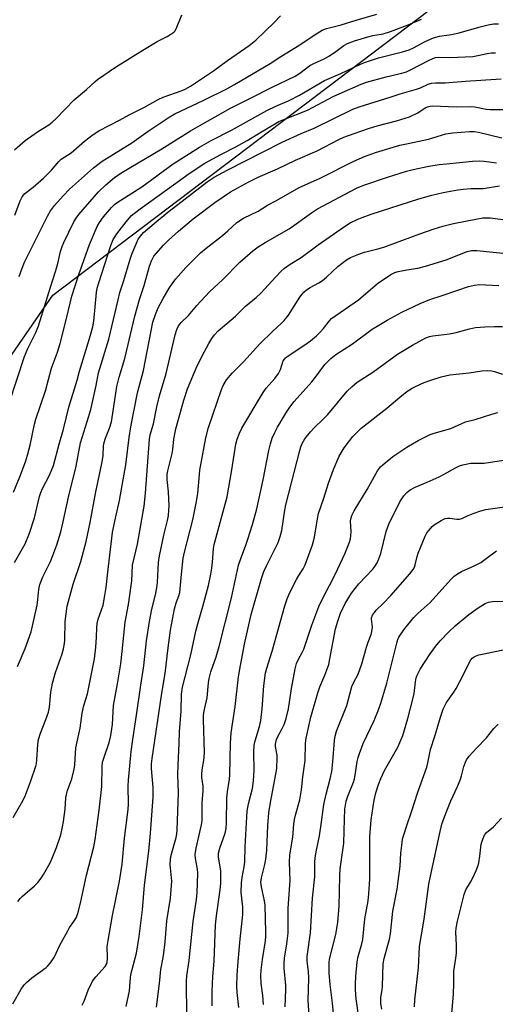
# Model space of a CAD drawing. Units: inches. Extents: x 1213770 to 1219770, y 549456 to 553456.
# Drawn here: x 1214591 to 1214745, y 551631 to 551951 of the extents above; entities that cross this region are included whole.
import ezdxf

# ---------------------------------------------------------------- set-up
doc = ezdxf.new("R2010")
doc.units = ezdxf.units.IN
doc.header["$MEASUREMENT"] = 0
doc.layers.add('NTRL-Trees', color=3, linetype='Continuous')
doc.layers.add('Undefined', color=1, linetype='Continuous')

msp = doc.modelspace()

# ---------------------------------------------------------------- linework, layer by layer
at = {"layer": 'NTRL-Trees'}
msp.add_lwpolyline([(1213770.32, 549456.28), (1213770.41, 550914.63), (1213825.52, 550963.25), (1213948.79, 551109.66), (1214043.11, 551240.44), (1214078.99, 551321.46), (1214102.72, 551353.29), (1214136.29, 551359.08), (1214163.49, 551377.02), (1214342.3, 551551.79), (1214502.61, 551717.88), (1214601.56, 551861.39), (1214731.19, 551959.77)], dxfattribs=at)
at = {"layer": 'Undefined'}
for points, elevation in [([(1214589.12, 551908.58), (1214592.59, 551911.56), (1214596.97, 551914.59), (1214600.31, 551916.7), (1214601.39, 551917.52), (1214602.64, 551918.69), (1214608.53, 551924.82), (1214612.48, 551928.12), (1214615.18, 551930.61), (1214616.07, 551931.33), (1214621.91, 551935.36), (1214630.8, 551940.92), (1214635.38, 551943.73), (1214638.64, 551945.35), (1214639.88, 551946.06), (1214640.8, 551946.7), (1214641.19, 551947.08), (1214641.63, 551947.78), (1214643.41, 551952.36)], 330), ([(1214589.28, 551887.35), (1214590.98, 551891.98), (1214591.62, 551893.27), (1214592.55, 551894.4), (1214595.15, 551896.38), (1214598.56, 551899.37), (1214601.2, 551901.96), (1214603.57, 551904.71), (1214604.33, 551905.47), (1214607.5, 551907.57), (1214611.89, 551911.33), (1214614.61, 551913.53), (1214616.48, 551914.68), (1214623.25, 551918.14), (1214626.3, 551919.93), (1214631.28, 551922.41), (1214635.75, 551924.91), (1214637.36, 551925.59), (1214643.52, 551927.8), (1214644.75, 551928.38), (1214646.22, 551929.26), (1214653.68, 551934.17), (1214658.27, 551937.5), (1214665.3, 551942.38), (1214667.42, 551944.18), (1214670.36, 551946.95), (1214673.22, 551949.79), (1214675.38, 551952.07)], 332), ([(1214588.81, 551797.47), (1214590.86, 551802.39), (1214592.74, 551807.27), (1214593.41, 551809.41), (1214594.19, 551812.66), (1214595.65, 551819.51), (1214596.07, 551821.1), (1214599.21, 551830.33), (1214601.13, 551837.72), (1214603.11, 551842.93), (1214603.99, 551845.66), (1214606.05, 551853.76), (1214607.7, 551861.08), (1214609.97, 551868.07), (1214613.49, 551877.82), (1214615.95, 551883.65), (1214616.67, 551884.91), (1214618.02, 551886.83), (1214620.62, 551889.83), (1214621.61, 551890.77), (1214622.47, 551891.45), (1214630.45, 551896.58), (1214640.58, 551903.98), (1214649.2, 551909.45), (1214652.97, 551911.55), (1214659.5, 551914.95), (1214671.03, 551921.34), (1214673.86, 551922.7), (1214678.21, 551924.6), (1214681.55, 551926.32), (1214689.7, 551931), (1214695.04, 551933.29), (1214701.42, 551936.36), (1214703.04, 551937.03), (1214707.16, 551938.38), (1214714.95, 551940.3), (1214717.13, 551940.95), (1214718.56, 551941.6), (1214722.31, 551943.66), (1214725.03, 551944.9), (1214727.04, 551945.41), (1214730.87, 551946.02), (1214733.34, 551946.53), (1214739.78, 551948.34), (1214742.81, 551949.08), (1214744.51, 551949.4), (1214746.12, 551949.49)], 338), ([(1214589.18, 551774.56), (1214592.56, 551780.72), (1214594, 551784.1), (1214595.62, 551789.11), (1214597.26, 551796.02), (1214597.66, 551797.36), (1214598.22, 551798.66), (1214600.51, 551803.01), (1214601.75, 551806.13), (1214603.59, 551812.99), (1214605.03, 551817.94), (1214606.74, 551825.04), (1214609.47, 551833.75), (1214610.25, 551836.71), (1214613.5, 551847.27), (1214614.52, 551851.08), (1214614.89, 551852.92), (1214615.78, 551862.23), (1214616.01, 551863.68), (1214616.49, 551865.38), (1214620.37, 551877.48), (1214621.19, 551879.45), (1214622.33, 551881.3), (1214625.33, 551885.21), (1214627.14, 551887.19), (1214629.95, 551889.45), (1214638.77, 551895.76), (1214645.75, 551900.91), (1214650.87, 551904.25), (1214656.03, 551907.02), (1214660.97, 551909.55), (1214664.62, 551911.56), (1214669.78, 551914.74), (1214674.84, 551917.69), (1214676.49, 551918.43), (1214684.18, 551921.37), (1214692.75, 551925.93), (1214694.48, 551926.77), (1214701.61, 551929.84), (1214703.36, 551930.5), (1214709.71, 551932.21), (1214714.74, 551933.39), (1214716.28, 551933.89), (1214717.79, 551934.58), (1214723.47, 551937.59), (1214724.83, 551938.22), (1214725.66, 551938.5), (1214726.71, 551938.61), (1214730.39, 551938.49), (1214737.76, 551938.87), (1214739.41, 551939.11), (1214742.46, 551939.86), (1214743.9, 551940.03), (1214745.15, 551940.01)], 340), ([(1214590.1, 551740.81), (1214592.63, 551746.74), (1214594.58, 551752.08), (1214596.49, 551760.8), (1214596.75, 551762.56), (1214597.06, 551765.9), (1214597.41, 551767.47), (1214598.38, 551769.91), (1214600.8, 551774.99), (1214601.57, 551776.84), (1214602.88, 551780.3), (1214604.12, 551784.52), (1214604.84, 551787.38), (1214606.68, 551795.77), (1214609.17, 551805.89), (1214610.6, 551813.47), (1214611.06, 551815.13), (1214612.76, 551820.33), (1214613.91, 551824.32), (1214615.64, 551832.1), (1214616.37, 551836.22), (1214619.79, 551847.08), (1214622.72, 551859.82), (1214623.34, 551862.24), (1214624.6, 551866.15), (1214626.63, 551873.05), (1214627.23, 551874.71), (1214628.68, 551878.27), (1214629.29, 551879.52), (1214629.96, 551880.54), (1214631.02, 551881.67), (1214634.42, 551884.62), (1214638.87, 551888.31), (1214642.16, 551890.78), (1214651.6, 551898.11), (1214653.9, 551899.66), (1214658.1, 551901.99), (1214669.59, 551907.76), (1214675.98, 551911.07), (1214682.12, 551913.84), (1214686.31, 551915.62), (1214698.91, 551921.78), (1214700.99, 551922.54), (1214711.28, 551925.73), (1214714.26, 551926.76), (1214719.55, 551928.2), (1214720.79, 551928.66), (1214723.32, 551929.83), (1214724.36, 551930.16), (1214725.7, 551930.28), (1214728.86, 551930.32), (1214735.46, 551930.83), (1214747.03, 551931.56)], 342), ([(1214588.69, 551691.87), (1214592.01, 551697.49), (1214592.71, 551699.09), (1214594.46, 551703.75), (1214596.05, 551708.53), (1214596.24, 551709.39), (1214596.37, 551710.56), (1214596.66, 551715.52), (1214596.96, 551717.14), (1214597.58, 551719.24), (1214599.34, 551723.63), (1214600.19, 551726.07), (1214600.53, 551727.7), (1214600.96, 551732.55), (1214601.42, 551735.48), (1214602.47, 551738.89), (1214604.58, 551744.96), (1214605.05, 551746.61), (1214605.37, 551748.28), (1214605.48, 551749.38), (1214605.56, 551755.5), (1214606.27, 551760.4), (1214608.22, 551767.58), (1214610.67, 551774.96), (1214612.34, 551781.45), (1214613.67, 551787.61), (1214615.52, 551797.53), (1214617.48, 551806.76), (1214617.87, 551809.28), (1214618.03, 551812.45), (1214618.2, 551813.6), (1214618.61, 551815.01), (1214619.97, 551818.17), (1214620.59, 551820.31), (1214620.86, 551821.72), (1214621.64, 551827.46), (1214622.37, 551831.69), (1214623.13, 551834.76), (1214624.88, 551840.77), (1214628.13, 551854.55), (1214629.68, 551859.96), (1214631.23, 551864.56), (1214632.94, 551870.84), (1214633.55, 551872.49), (1214634.36, 551874.01), (1214635.06, 551874.95), (1214637.45, 551877.58), (1214639.13, 551879.2), (1214642.38, 551882.1), (1214647.08, 551886.1), (1214654.1, 551891.49), (1214659.23, 551894.91), (1214665.12, 551898.14), (1214668.21, 551899.67), (1214674.4, 551902.39), (1214680.32, 551905.17), (1214687.37, 551908.21), (1214694.39, 551911.88), (1214696, 551912.63), (1214699.31, 551913.89), (1214704.31, 551915.6), (1214706.83, 551916.35), (1214713.03, 551917.99), (1214717.26, 551919.29), (1214719.93, 551920.52), (1214722.4, 551922.13), (1214723.12, 551922.52), (1214723.92, 551922.72), (1214724.8, 551922.78), (1214732.38, 551922.54), (1214737.12, 551922.57), (1214738.5, 551922.45), (1214742.08, 551921.76), (1214743.42, 551921.6), (1214753.46, 551921.67)], 344), ([(1214590.24, 551664.62), (1214590.98, 551665.53), (1214591.75, 551666.3), (1214595.64, 551669.68), (1214596.66, 551670.72), (1214597.76, 551672.12), (1214598.59, 551673.34), (1214600.67, 551677.1), (1214601.39, 551678.66), (1214602.8, 551682.11), (1214604.15, 551686.28), (1214604.75, 551688.8), (1214605.05, 551690.51), (1214605.54, 551694.56), (1214605.83, 551698.26), (1214606, 551699.27), (1214606.37, 551700.58), (1214607.71, 551704.44), (1214608.54, 551707.54), (1214608.7, 551708.94), (1214609.09, 551714.5), (1214610.42, 551720.9), (1214611.08, 551725.67), (1214611.62, 551728.21), (1214612.78, 551732.01), (1214615.1, 551743.4), (1214615.54, 551747.16), (1214615.75, 551750.33), (1214615.86, 551753.46), (1214616, 551754.84), (1214616.29, 551756.17), (1214617.86, 551760.74), (1214618.49, 551763.91), (1214618.89, 551766.54), (1214619.38, 551771.52), (1214620.97, 551784.31), (1214621.66, 551788.02), (1214623.17, 551794.73), (1214625.3, 551806.29), (1214626.39, 551815.22), (1214626.92, 551818.6), (1214629.01, 551829.7), (1214630.97, 551836.98), (1214634.02, 551852.57), (1214634.85, 551855.15), (1214635.78, 551857.23), (1214637.36, 551860.25), (1214639.33, 551863.65), (1214640.25, 551865.1), (1214641.48, 551866.68), (1214644.67, 551870.36), (1214649.47, 551875.11), (1214651.29, 551876.64), (1214656.58, 551880.74), (1214658.33, 551882.24), (1214661.21, 551884.91), (1214663.37, 551886.36), (1214668.19, 551888.68), (1214671.24, 551890.56), (1214674.11, 551892.1), (1214681.46, 551896.27), (1214688.06, 551899.22), (1214699.18, 551904.92), (1214702.62, 551906.42), (1214706.2, 551907.69), (1214714.1, 551910.02), (1214716.79, 551910.63), (1214723.47, 551911.96), (1214729.08, 551913.77), (1214731.32, 551914.09), (1214736.74, 551914.46), (1214738.19, 551914.45), (1214739.63, 551914.27), (1214747.25, 551912.49)], 346), ([(1214588.56, 551631.4), (1214591.3, 551636.17), (1214592.27, 551637.54), (1214593.04, 551638.32), (1214594.8, 551639.77), (1214599.38, 551643.15), (1214600, 551643.72), (1214600.73, 551644.59), (1214602.01, 551646.46), (1214603.86, 551650.38), (1214606.42, 551655.12), (1214607.03, 551656.14), (1214608.42, 551658.08), (1214609.13, 551659.31), (1214609.65, 551660.66), (1214610.54, 551664.06), (1214612.5, 551673.14), (1214614.85, 551682.37), (1214615.31, 551684.68), (1214616.57, 551694.26), (1214617.49, 551701.93), (1214617.61, 551708.42), (1214617.73, 551709.79), (1214618.07, 551711.12), (1214619.89, 551716.22), (1214620.41, 551718.42), (1214620.91, 551722.06), (1214621.31, 551728.15), (1214622.57, 551735.21), (1214623.61, 551741.76), (1214624.11, 551745.68), (1214625.07, 551755.2), (1214626.16, 551760.94), (1214627.19, 551768.65), (1214627.47, 551773.79), (1214629.09, 551780.58), (1214631.21, 551792.92), (1214631.63, 551797.11), (1214632.89, 551814.65), (1214633.17, 551816), (1214634.21, 551819.57), (1214635.34, 551825.13), (1214636.17, 551828.7), (1214638.3, 551835.99), (1214641.26, 551848.54), (1214641.77, 551850.19), (1214642.37, 551851.42), (1214643.17, 551852.52), (1214645.55, 551854.73), (1214648.34, 551857.97), (1214652.44, 551862.51), (1214656.73, 551866.5), (1214662.26, 551872.05), (1214666.46, 551875.76), (1214668.18, 551877.1), (1214670.42, 551878.47), (1214678.22, 551882.92), (1214685.52, 551888.12), (1214687.45, 551889.35), (1214700.11, 551896.15), (1214702.5, 551897.12), (1214710.08, 551899.65), (1214716.24, 551901.58), (1214718.49, 551902.16), (1214723.58, 551903.25), (1214726.94, 551903.78), (1214729.26, 551904.04), (1214737.69, 551904.84), (1214740, 551904.96), (1214741.46, 551904.87), (1214745.49, 551904.36)], 348), ([(1214611.12, 551630.97), (1214611.75, 551632.27), (1214613.07, 551635.8), (1214614.48, 551638.75), (1214615.54, 551640.17), (1214618.53, 551643.49), (1214618.9, 551644.02), (1214619.19, 551644.78), (1214619.34, 551646.2), (1214619.24, 551649.98), (1214619.48, 551651.95), (1214620.88, 551660.1), (1214623.16, 551671.2), (1214624.09, 551676.76), (1214624.8, 551685.14), (1214625.99, 551694.4), (1214626.08, 551696.29), (1214626.06, 551701.97), (1214626.13, 551703.98), (1214627.04, 551713.22), (1214627.52, 551717.22), (1214628.77, 551725.05), (1214630.12, 551734.83), (1214631.07, 551741.1), (1214631.99, 551749.19), (1214632.88, 551755.51), (1214633.64, 551759.45), (1214634.9, 551764.17), (1214635.33, 551766.44), (1214635.49, 551768.09), (1214635.88, 551774.59), (1214636.16, 551776.81), (1214637.53, 551783.45), (1214638.78, 551788.27), (1214639.09, 551789.9), (1214639.24, 551791.6), (1214639.27, 551793.05), (1214639.09, 551797.53), (1214638.67, 551801.56), (1214638.7, 551803.26), (1214638.84, 551804.39), (1214640.27, 551809.97), (1214640.47, 551811.27), (1214640.78, 551814.6), (1214641.45, 551817.97), (1214644.07, 551827.33), (1214645.26, 551831.02), (1214648.41, 551838.45), (1214650.65, 551842.92), (1214652.15, 551845.69), (1214653.1, 551847.26), (1214654.06, 551848.51), (1214655.24, 551849.76), (1214660.85, 551854.51), (1214664.11, 551857.8), (1214667.53, 551860.64), (1214669.04, 551862.02), (1214673.88, 551867.3), (1214675.69, 551869.18), (1214676.75, 551870.15), (1214678.57, 551871.44), (1214682.13, 551873.62), (1214687.63, 551877.73), (1214696.14, 551883.61), (1214698.06, 551884.82), (1214700.33, 551885.95), (1214701.91, 551886.6), (1214704.85, 551887.64), (1214720.27, 551892.6), (1214724.48, 551893.81), (1214728.21, 551894.68), (1214732.91, 551895.56), (1214734.63, 551895.8), (1214737.14, 551896.01), (1214741.12, 551895.99), (1214746.42, 551896.88)], 350), ([(1214625.4, 551630.51), (1214626.44, 551635.6), (1214626.74, 551639.78), (1214626.89, 551640.94), (1214628.74, 551647.82), (1214629.62, 551653.18), (1214630.61, 551661.87), (1214631.31, 551669.87), (1214632.67, 551680.92), (1214633.22, 551686.72), (1214634.16, 551698.5), (1214634.13, 551701.54), (1214633.59, 551707.81), (1214633.61, 551709.29), (1214633.81, 551711.05), (1214636.95, 551732.17), (1214637.97, 551738.57), (1214638.84, 551746), (1214639.78, 551752.68), (1214641.05, 551759.57), (1214641.59, 551761.47), (1214642.45, 551763.8), (1214642.74, 551764.83), (1214643.29, 551770.86), (1214643.89, 551776.02), (1214644.3, 551777.97), (1214646.95, 551788.43), (1214648.12, 551793.84), (1214648.63, 551797), (1214649.11, 551803.14), (1214649.29, 551804.57), (1214651.22, 551815.11), (1214652.02, 551818.46), (1214656.24, 551830.77), (1214656.86, 551832.11), (1214657.96, 551833.88), (1214659.8, 551836.08), (1214663.41, 551839.71), (1214668.76, 551845.57), (1214672.91, 551849.69), (1214675.65, 551852.14), (1214676.63, 551853.13), (1214677.98, 551854.89), (1214681.71, 551860.76), (1214682.4, 551861.7), (1214682.98, 551862.35), (1214683.85, 551863.06), (1214685.03, 551863.84), (1214687.88, 551865.41), (1214689.02, 551866.17), (1214690.32, 551867.23), (1214694.03, 551870.68), (1214696.84, 551872.82), (1214698.09, 551873.56), (1214700.79, 551874.67), (1214702.7, 551875.36), (1214707.04, 551876.39), (1214708.93, 551876.96), (1214720.64, 551881.33), (1214725.32, 551882.92), (1214728.12, 551883.76), (1214731.59, 551884.6), (1214738.8, 551886.07), (1214741.02, 551886.43), (1214742.37, 551886.53), (1214743.47, 551886.52), (1214748.39, 551885.86)], 352), ([(1214635.22, 551630.34), (1214636.2, 551637.98), (1214636.63, 551642.5), (1214637.39, 551646.38), (1214637.6, 551647.78), (1214637.99, 551651.5), (1214638.57, 551658.37), (1214639.73, 551665.65), (1214640.16, 551671.15), (1214639.69, 551676.58), (1214639.71, 551678.18), (1214640, 551679.58), (1214641.59, 551685.36), (1214641.79, 551686.44), (1214641.92, 551687.81), (1214642.34, 551699.83), (1214642.13, 551705.73), (1214642.22, 551708.99), (1214642.58, 551715.87), (1214642.63, 551719.61), (1214643.2, 551726.36), (1214643.35, 551731.85), (1214643.68, 551734.12), (1214646.39, 551744.66), (1214647.97, 551752.31), (1214648.93, 551755.91), (1214650.27, 551760.35), (1214652.04, 551767.13), (1214652.8, 551770.81), (1214653.12, 551772.76), (1214653.36, 551774.7), (1214653.73, 551779.19), (1214653.91, 551780.44), (1214658.12, 551795.88), (1214659.69, 551804.74), (1214660.95, 551812.99), (1214661.34, 551814.69), (1214662.11, 551816.6), (1214662.89, 551818.17), (1214669.78, 551829.8), (1214670.77, 551831.2), (1214673.59, 551834.36), (1214674.76, 551835.96), (1214675.4, 551837.25), (1214676.31, 551840.03), (1214676.67, 551840.65), (1214677.01, 551841.02), (1214677.91, 551841.73), (1214683.3, 551845.23), (1214685.14, 551846.56), (1214687.09, 551848.19), (1214688.31, 551849.34), (1214689.37, 551850.6), (1214691.16, 551852.97), (1214691.97, 551853.77), (1214700.73, 551859.89), (1214706.88, 551865.15), (1214711.17, 551868.06), (1214712.5, 551868.7), (1214713.61, 551869.05), (1214716.44, 551869.61), (1214720, 551870.16), (1214722.41, 551870.78), (1214729.19, 551872.89), (1214735.98, 551875.59), (1214737.41, 551875.88), (1214739.09, 551875.87), (1214749.75, 551874.76)], 354), ([(1214645.08, 551627.29), (1214644.97, 551638.77), (1214645.01, 551640.45), (1214645.83, 551645.45), (1214647.14, 551658.15), (1214648.19, 551665.24), (1214648.37, 551667.42), (1214648.58, 551673.75), (1214648.46, 551675.13), (1214647.83, 551678.58), (1214647.78, 551679.81), (1214648.11, 551681.87), (1214649.8, 551689.44), (1214649.98, 551690.9), (1214650.05, 551696.56), (1214650.37, 551700.66), (1214650.29, 551702), (1214649.94, 551704.83), (1214649.92, 551705.94), (1214650.06, 551707.3), (1214650.6, 551710.37), (1214650.77, 551712.86), (1214650.43, 551723.65), (1214650.45, 551725.01), (1214650.63, 551726.46), (1214651.64, 551730.7), (1214652.06, 551735.57), (1214652.29, 551736.97), (1214652.86, 551739.16), (1214654.57, 551744.01), (1214655.53, 551747.38), (1214659.53, 551763.13), (1214661.82, 551773.71), (1214662.42, 551775.6), (1214664.15, 551780.19), (1214664.81, 551782.15), (1214666.34, 551786.96), (1214667.75, 551792.02), (1214669.85, 551801.46), (1214671.62, 551810.93), (1214672.17, 551813.09), (1214672.76, 551814.96), (1214673.55, 551816.76), (1214674.44, 551818.53), (1214677.35, 551823.36), (1214678.47, 551825.06), (1214679.88, 551826.83), (1214685.6, 551833.22), (1214686.81, 551834.76), (1214689.75, 551838.87), (1214691.7, 551840.81), (1214693.36, 551842.07), (1214698.73, 551845.55), (1214705.11, 551850.32), (1214710.01, 551853.31), (1214714.8, 551855.88), (1214720.72, 551858.7), (1214723.82, 551859.97), (1214727.87, 551861.22), (1214732.59, 551862.92), (1214736.37, 551864.17), (1214738.3, 551864.63), (1214740, 551864.8), (1214746.28, 551864.47)], 356), ([(1214653.28, 551630.75), (1214653.23, 551635.5), (1214653.5, 551640.26), (1214653.94, 551645.25), (1214654.35, 551657.05), (1214654.62, 551659.97), (1214655.86, 551668.43), (1214656.05, 551670.46), (1214656.09, 551672.74), (1214656.04, 551674.46), (1214655.89, 551675.85), (1214655.34, 551679), (1214655.34, 551680.33), (1214655.7, 551681.91), (1214657.46, 551686.75), (1214657.84, 551688.23), (1214657.96, 551690.27), (1214658.06, 551698.26), (1214658.27, 551700.15), (1214658.89, 551704.29), (1214659.01, 551705.67), (1214659.17, 551715.97), (1214659.38, 551719.38), (1214660.77, 551727.93), (1214661.84, 551737.49), (1214662.19, 551739.98), (1214663.76, 551748.16), (1214665.96, 551757.77), (1214669.31, 551769.4), (1214670.02, 551771.64), (1214670.95, 551773.74), (1214674.62, 551781.12), (1214675.35, 551783.03), (1214675.84, 551785.01), (1214676.78, 551791.63), (1214677.1, 551793.35), (1214681.69, 551810.95), (1214682.02, 551812.1), (1214682.45, 551813.21), (1214683.31, 551814.76), (1214685.12, 551817), (1214686.31, 551818.28), (1214689.29, 551821.12), (1214690.79, 551822.65), (1214697.08, 551830.17), (1214698.51, 551831.64), (1214700.32, 551833.1), (1214705.41, 551836.41), (1214713.42, 551842.23), (1214718.2, 551845.17), (1214722.55, 551847.54), (1214723.75, 551847.97), (1214724.83, 551848.22), (1214730.19, 551848.86), (1214732.38, 551849.21), (1214736.72, 551850.42), (1214738.63, 551850.83), (1214741.68, 551851.12), (1214744.82, 551851.24), (1214747.41, 551851.24)], 358), ([(1214661.96, 551630.19), (1214661.32, 551635.06), (1214661.23, 551637.08), (1214661.35, 551640.82), (1214661.68, 551645.07), (1214662.33, 551652.35), (1214663.03, 551658.36), (1214663.16, 551660.32), (1214663.16, 551662.85), (1214662.68, 551667.51), (1214662.74, 551670.69), (1214662.95, 551672.36), (1214663.65, 551675.87), (1214663.82, 551677.31), (1214663.96, 551682.28), (1214664.47, 551692.04), (1214664.64, 551693.94), (1214665.07, 551696.31), (1214666.29, 551701.28), (1214666.69, 551703.75), (1214666.88, 551707.18), (1214666.77, 551713.07), (1214666.88, 551715.38), (1214667.16, 551716.77), (1214668.6, 551721.41), (1214669.05, 551723.37), (1214669.48, 551727.09), (1214670.03, 551734.55), (1214670.58, 551738.82), (1214670.96, 551740.35), (1214672.7, 551745.81), (1214676.88, 551760.5), (1214677.63, 551762.8), (1214678.37, 551764.61), (1214680.64, 551769.1), (1214681.36, 551770.39), (1214682.75, 551772.53), (1214683.42, 551773.85), (1214685.82, 551780.4), (1214686.43, 551782.83), (1214687.44, 551788.83), (1214687.8, 551790.5), (1214689.53, 551795.45), (1214691.01, 551800.37), (1214692.58, 551804.84), (1214694.45, 551809.12), (1214696.07, 551811.86), (1214698.9, 551815.47), (1214701.61, 551818.18), (1214709.88, 551824.66), (1214714.13, 551828.28), (1214716.41, 551830.08), (1214718.12, 551831.18), (1214719.38, 551831.88), (1214721.98, 551833.02), (1214723.87, 551833.73), (1214727.53, 551834.89), (1214730.36, 551835.51), (1214736.67, 551836.22), (1214740.69, 551836.79), (1214742.47, 551836.88), (1214743.96, 551836.81), (1214744.79, 551836.64), (1214747.44, 551835.77)], 360), ([(1214669.89, 551631.21), (1214669.64, 551634.07), (1214669.16, 551637.98), (1214669.03, 551640.55), (1214669.15, 551642.28), (1214669.57, 551645.73), (1214670.56, 551651.8), (1214670.69, 551653.18), (1214670.71, 551654.6), (1214670.49, 551663.37), (1214670.25, 551664.79), (1214669.21, 551669.3), (1214669.07, 551670.83), (1214669.27, 551672.3), (1214670.37, 551676.57), (1214670.69, 551678.29), (1214671.01, 551681.24), (1214671.27, 551689.21), (1214671.65, 551693.32), (1214672.14, 551696.75), (1214673.9, 551705.87), (1214674.21, 551707.81), (1214674.37, 551711.27), (1214674.31, 551712.11), (1214673.85, 551714.86), (1214673.82, 551715.69), (1214673.89, 551716.2), (1214674.17, 551717.2), (1214674.47, 551717.93), (1214675.91, 551720.55), (1214676.63, 551722.02), (1214677.24, 551723.95), (1214678, 551727.08), (1214678.96, 551733.72), (1214680.21, 551740.14), (1214680.66, 551741.79), (1214681.18, 551743), (1214682.48, 551745.38), (1214682.97, 551746.45), (1214685.64, 551754.27), (1214687.87, 551760.28), (1214689.47, 551763.69), (1214692.27, 551768.95), (1214693.94, 551772.3), (1214696.28, 551777.44), (1214697.78, 551781.21), (1214698.09, 551782.3), (1214698.27, 551783.42), (1214698.31, 551784.58), (1214698.18, 551788.1), (1214698.32, 551789.13), (1214698.56, 551789.91), (1214699.28, 551791.43), (1214703.49, 551798.32), (1214706.91, 551804.37), (1214707.9, 551805.63), (1214709.38, 551806.98), (1214711.83, 551808.98), (1214716.36, 551812.03), (1214720.07, 551814.21), (1214723.92, 551816.11), (1214725.26, 551816.63), (1214730.66, 551818.07), (1214735.4, 551820.31), (1214738.57, 551820.98), (1214743.95, 551822.75), (1214745.92, 551823.33)], 362), ([(1214676.95, 551630.41), (1214677.2, 551635.93), (1214677.2, 551637.31), (1214676.63, 551642.91), (1214676.59, 551644.6), (1214676.74, 551646.21), (1214677.53, 551650.84), (1214677.89, 551654.33), (1214677.88, 551662.45), (1214678.54, 551671.44), (1214678.32, 551677.41), (1214678.4, 551679.74), (1214679.4, 551685.51), (1214679.77, 551689.72), (1214679.98, 551691.25), (1214680.31, 551692.63), (1214681.73, 551697.59), (1214682.27, 551700.78), (1214682.67, 551705.07), (1214683.45, 551710.35), (1214683.55, 551715.99), (1214683.7, 551717.58), (1214685.23, 551724.4), (1214687.48, 551732.32), (1214688.15, 551734.26), (1214689.8, 551738.06), (1214691.09, 551741.56), (1214691.47, 551743.3), (1214693.24, 551753.04), (1214693.98, 551755.56), (1214694.91, 551758.15), (1214696.35, 551761.27), (1214698.41, 551764.61), (1214700.88, 551767.7), (1214705.37, 551772.43), (1214706.02, 551773.34), (1214706.73, 551774.54), (1214707.34, 551775.78), (1214707.98, 551777.57), (1214709.7, 551784.64), (1214710.58, 551787.07), (1214714.18, 551794.35), (1214715.43, 551796.26), (1214716.36, 551797.32), (1214717.53, 551798.19), (1214719.05, 551799.1), (1214723.02, 551800.69), (1214726.94, 551802.47), (1214728.48, 551803.24), (1214732.18, 551805.35), (1214733.5, 551805.95), (1214734.59, 551806.34), (1214737.19, 551806.83), (1214740.29, 551806.81), (1214741.44, 551806.89), (1214752.02, 551808.52)], 364), ([(1214684.69, 551627.45), (1214684.44, 551632.61), (1214684.6, 551639.69), (1214684.46, 551641.85), (1214684.11, 551645.19), (1214684.1, 551646.76), (1214685.17, 551654.4), (1214685.75, 551665.63), (1214686.51, 551672.59), (1214686.57, 551677.32), (1214686.67, 551678.72), (1214687.11, 551681.22), (1214688.11, 551685.94), (1214688.77, 551690.34), (1214689.22, 551694.41), (1214689.49, 551696.06), (1214690.2, 551699.44), (1214691.56, 551704.38), (1214692.07, 551706.76), (1214692.45, 551709.89), (1214692.99, 551716.87), (1214693.17, 551718.3), (1214693.63, 551719.89), (1214696.92, 551728.21), (1214698.6, 551734.39), (1214699.19, 551735.74), (1214700.62, 551738.42), (1214701.85, 551741.68), (1214703.33, 551747.17), (1214703.85, 551748.76), (1214704.78, 551751.21), (1214705.08, 551752.27), (1214705.22, 551753.59), (1214704.94, 551756.2), (1214704.99, 551756.7), (1214705.27, 551757.47), (1214705.86, 551758.44), (1214706.4, 551759.13), (1214708.77, 551761.35), (1214711.18, 551763.91), (1214717.33, 551770.94), (1214718.45, 551772.33), (1214718.86, 551773.07), (1214719.15, 551773.84), (1214719.75, 551776.55), (1214720.11, 551777.66), (1214722.36, 551783.18), (1214722.92, 551784.22), (1214723.62, 551785.16), (1214724.6, 551786.26), (1214725.28, 551786.83), (1214727.51, 551788.29), (1214728.8, 551788.88), (1214729.54, 551789.02), (1214730.3, 551789.04), (1214732.58, 551788.63), (1214733.51, 551788.67), (1214734.28, 551788.92), (1214736.31, 551789.9), (1214737.91, 551790.55), (1214740.41, 551791.41), (1214742, 551791.78), (1214753.26, 551793.41)], 366), ([(1214693.36, 551620.69), (1214692.25, 551631.62), (1214691.57, 551637.61), (1214691.26, 551641.36), (1214691.17, 551643.68), (1214691.25, 551645), (1214691.46, 551646.31), (1214693.35, 551653.89), (1214693.74, 551655.85), (1214694.01, 551657.86), (1214694.4, 551662.97), (1214694.62, 551672.89), (1214694.83, 551675.19), (1214696.02, 551683.47), (1214696.17, 551691.27), (1214696.32, 551694.53), (1214696.46, 551695.87), (1214696.74, 551697.18), (1214697.21, 551698.78), (1214699.06, 551703.36), (1214699.4, 551704.37), (1214699.67, 551705.64), (1214700.29, 551709.99), (1214700.59, 551711.33), (1214701.02, 551712.67), (1214702.23, 551715.82), (1214705.83, 551723.36), (1214707.19, 551726.75), (1214707.93, 551728.97), (1214709.94, 551735.41), (1214713.19, 551748.43), (1214713.52, 551749.57), (1214713.85, 551750.38), (1214714.41, 551751.38), (1214715.74, 551753.21), (1214718.67, 551756.72), (1214720.12, 551758.14), (1214723.96, 551761.66), (1214730.69, 551769.13), (1214731.74, 551770.13), (1214732.87, 551770.97), (1214734.1, 551771.67), (1214738.28, 551773.58), (1214740.36, 551774.64), (1214741.7, 551775.55), (1214745.5, 551778.42)], 368), ([(1214701.21, 551624.56), (1214699.97, 551633.03), (1214699.74, 551635.93), (1214699.7, 551637.67), (1214699.85, 551640.31), (1214700.3, 551645.03), (1214700.65, 551646.73), (1214701.85, 551650.86), (1214702.16, 551652.25), (1214702.83, 551658.92), (1214703.82, 551664.83), (1214704.11, 551667.13), (1214704.39, 551671.87), (1214704.45, 551685.55), (1214704.83, 551691.08), (1214705.45, 551695.45), (1214705.79, 551697.44), (1214706.36, 551699.87), (1214707.19, 551702.51), (1214707.95, 551704.51), (1214709.15, 551707.08), (1214713.45, 551714.69), (1214714.47, 551716.9), (1214715.07, 551718.51), (1214716.74, 551723.99), (1214718.5, 551730.71), (1214718.77, 551732.12), (1214719.19, 551735.84), (1214719.43, 551737.18), (1214719.93, 551738.45), (1214720.73, 551740), (1214723.94, 551744.97), (1214725.69, 551747.36), (1214727.18, 551749.19), (1214729.99, 551752.07), (1214732.06, 551754.06), (1214736.49, 551757.7), (1214739.49, 551759.91), (1214741.82, 551761.26), (1214742.9, 551761.73), (1214744.18, 551761.98), (1214748.67, 551762.05)], 370), ([(1214708.27, 551629.69), (1214707.97, 551631.42), (1214708.01, 551633.32), (1214708.45, 551636.01), (1214708.56, 551637.14), (1214708.69, 551644.37), (1214709.02, 551646.13), (1214710.78, 551652.39), (1214711.14, 551654.09), (1214711.91, 551661.48), (1214713.23, 551668.64), (1214713.6, 551671.14), (1214714.19, 551676.1), (1214714.46, 551680.3), (1214714.85, 551683.75), (1214715.04, 551684.89), (1214715.42, 551686.28), (1214716.48, 551689.57), (1214717.95, 551693.7), (1214719.98, 551700.1), (1214722.85, 551708.23), (1214723.2, 551709.56), (1214724.13, 551713.88), (1214725.63, 551718.59), (1214727.31, 551724.43), (1214728.14, 551726.96), (1214729.28, 551729.15), (1214731.61, 551732.5), (1214732.37, 551733.73), (1214734.65, 551738.06), (1214736.95, 551742.7), (1214737.61, 551743.53), (1214738.19, 551743.98), (1214738.65, 551744.23), (1214739.72, 551744.6), (1214741.41, 551745.02), (1214748.19, 551746.4)], 372), ([(1214718.94, 551630.4), (1214719, 551632.73), (1214720.14, 551643.03), (1214720.55, 551649.98), (1214721.98, 551658.84), (1214723.58, 551670.26), (1214724.05, 551672.84), (1214725.84, 551680.82), (1214726.97, 551686.36), (1214727.8, 551689.66), (1214728.6, 551692.07), (1214729.34, 551693.97), (1214730.71, 551697.23), (1214732.83, 551701.92), (1214733.68, 551704.02), (1214734.14, 551705.37), (1214734.93, 551708.42), (1214735.41, 551709.78), (1214735.78, 551710.55), (1214736.64, 551711.71), (1214738.96, 551714.34), (1214742.24, 551717.7), (1214744.67, 551720.71), (1214746.07, 551722.16)], 374), ([(1214730.71, 551624.61), (1214731.49, 551634.53), (1214731.63, 551637.96), (1214731.66, 551641.96), (1214732.3, 551646.15), (1214732.47, 551647.83), (1214732.46, 551650.38), (1214732.32, 551654.67), (1214732.37, 551655.93), (1214732.81, 551658.17), (1214734.98, 551666.85), (1214735.57, 551668.34), (1214737.08, 551670.9), (1214737.76, 551672.22), (1214738.92, 551674.65), (1214739.47, 551676.02), (1214739.74, 551677.11), (1214740.13, 551679.35), (1214740.56, 551683.19), (1214741.01, 551684.84), (1214741.56, 551686.14), (1214742.27, 551687.01), (1214744.56, 551688.84), (1214747.12, 551691.61)], 376)]:
    msp.add_lwpolyline(points, dxfattribs=dict(at, elevation=elevation))
for points in [[(1214590.66, 551867.4, 334), (1214591.6, 551870.18, 334), (1214592.37, 551872.07, 334), (1214599.86, 551887.05, 334), (1214600.81, 551888.77, 334), (1214602.08, 551890.43, 334), (1214604.94, 551893.66, 334), (1214607.02, 551895.81, 334), (1214609.87, 551898.43, 334), (1214614.76, 551902.67, 334), (1214617.59, 551904.87, 334), (1214627.21, 551910.78, 334), (1214632.52, 551914.61, 334), (1214639.26, 551919.16, 334), (1214641.16, 551920.23, 334), (1214650.52, 551924.65, 334), (1214657.97, 551928.36, 334), (1214660.49, 551929.7, 334), (1214672.11, 551936.55, 334), (1214675.52, 551938.81, 334), (1214681.7, 551942.59, 334), (1214686.67, 551946.01, 334), (1214688.91, 551947.36, 334), (1214690.34, 551947.94, 334), (1214695.14, 551949.08, 334), (1214699.96, 551950.66, 334), (1214706.71, 551952.6, 334)], [(1214587.44, 551826.28, 336), (1214592.41, 551841.43, 336), (1214593.47, 551844.02, 336), (1214596.1, 551849.3, 336), (1214596.91, 551851.42, 336), (1214600.82, 551864.01, 336), (1214602.6, 551869.34, 336), (1214603.21, 551871.62, 336), (1214604.07, 551875.57, 336), (1214604.57, 551877.13, 336), (1214605.12, 551878.46, 336), (1214608.39, 551885.15, 336), (1214609.15, 551886.39, 336), (1214609.99, 551887.57, 336), (1214616.36, 551894.88, 336), (1214618.76, 551897.15, 336), (1214621.63, 551899.58, 336), (1214623.97, 551901.2, 336), (1214636.88, 551908.87, 336), (1214646.28, 551914.74, 336), (1214649.29, 551916.4, 336), (1214659.2, 551922.09, 336), (1214665.86, 551925.39, 336), (1214672.53, 551928.81, 336), (1214680.16, 551932.5, 336), (1214681.69, 551933.48, 336), (1214684.95, 551935.88, 336), (1214686.22, 551936.59, 336), (1214689.57, 551938.13, 336), (1214691.06, 551938.94, 336), (1214692.97, 551940.14, 336), (1214695.99, 551942.37, 336), (1214697.13, 551943.08, 336), (1214699.42, 551943.96, 336), (1214703.77, 551945.25, 336), (1214705.38, 551945.65, 336), (1214708.68, 551946.23, 336), (1214711.12, 551946.93, 336), (1214716.84, 551949.07, 336), (1214721.2, 551950.97, 336)]]:
    msp.add_polyline3d(points, dxfattribs=at)

doc.saveas('drawing.dxf')
